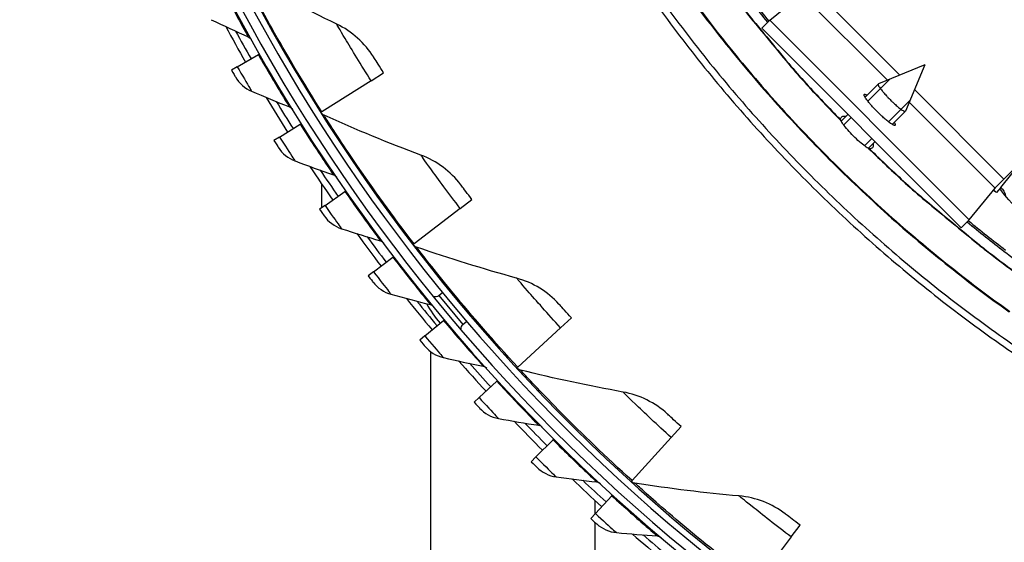
# Model space of a CAD drawing. Units: inches. Extents: x -13.3 to 67.7, y 1.3 to 50.9.
# Drawn here: x -5.5 to -1.6, y 7.4 to 9.4 of the extents above; entities that cross this region are included whole.
import ezdxf

# ---------------------------------------------------------------- set-up
doc = ezdxf.new("R2010")
doc.units = ezdxf.units.IN
doc.header["$LTSCALE"] = 4
doc.header["$MEASUREMENT"] = 0
doc.layers.add('Visible (ANSI)', color=7, linetype='Continuous')
doc.layers.add('Visible Narrow (ANSI)', color=7, linetype='Continuous')

msp = doc.modelspace()

# ---------------------------------------------------------------- linework, layer by layer
at = {"layer": 'Visible (ANSI)', "color": 84}
for p, q in [((-0.7485, 9.7094), (-1.6312, 8.828)), ((-2.3819, 9.5797), (-2.0349, 9.2322)), ((-2.0831, 9.2123), (-2.4164, 9.5461)), ((-2.5403, 9.4455), (-1.7656, 8.6697)), ((-2.5713, 9.4145), (-1.7966, 8.6388)), ((-1.9382, 9.2721), (-2.1184, 9.1977)), ((-1.9382, 9.2721), (-2.0128, 9.0919)), ((-2.0757, 9.2153), (-2.1596, 9.1314)), ((-2.1701, 9.1463), (-2.1189, 9.1974)), ((-1.9782, 9.1755), (-1.6312, 8.828)), ((-2.0792, 9.0508), (-1.9952, 9.1347)), ((-1.6649, 8.7935), (-1.9982, 9.1273)), ((-2.2633, 9.0532), (-2.2369, 9.0796)), ((-2.2242, 9.0669), (-2.2531, 9.0381)), ((-2.0643, 9.0403), (-2.0131, 9.0915)), ((-2.1725, 8.9575), (-2.1437, 8.9863)), ((-2.1575, 8.9473), (-2.1311, 8.9737))]:
    msp.add_line(p, q, dxfattribs=at)
at = {"layer": 'Visible (ANSI)'}
for p, q in [((-2.5403, 9.4455), (-2.4164, 9.5461)), ((-2.5403, 9.4455), (-2.5713, 9.4145)), ((-4.6072, 9.2648), (-4.5255, 9.3115)), ((-4.5255, 9.3115), (-4.5212, 9.314)), ((-4.6072, 9.2648), (-4.6299, 9.2518)), ((-4.088, 9.2103), (-4.0396, 9.2409)), ((-4.088, 9.2103), (-4.2791, 9.0893)), ((-4.2791, 9.0893), (-4.2825, 9.0871)), ((-4.4428, 8.9914), (-4.3632, 9.0417)), ((-4.3632, 9.0417), (-4.359, 9.0444)), ((-4.4428, 8.9914), (-4.4648, 8.9775)), ((-1.643, 8.7957), (-1.5569, 8.9022)), ((-4.2787, 8.717), (-4.2787, 8.8081)), ((-1.7656, 8.6697), (-1.6649, 8.7935)), ((-1.643, 8.7957), (-1.6595, 8.7754)), ((-4.2663, 8.7256), (-4.1891, 8.7794)), ((-4.1891, 8.7794), (-4.185, 8.7823)), ((-1.6592, 8.7757), (-1.6595, 8.7754)), ((-4.2663, 8.7256), (-4.2878, 8.7107)), ((-3.7416, 8.7141), (-3.6962, 8.7489)), ((-3.7416, 8.7141), (-3.9211, 8.5764)), ((-1.7656, 8.6697), (-1.7966, 8.6388)), ((-3.9211, 8.5764), (-3.9243, 8.5739)), ((-4.0782, 8.468), (-4.0034, 8.5252)), ((-4.0034, 8.5252), (-3.9995, 8.5282)), ((-4.0782, 8.468), (-4.099, 8.4521)), ((-3.8243, 8.3762), (-3.8093, 8.3884)), ((-3.8788, 8.219), (-3.8067, 8.2794)), ((-3.8067, 8.2794), (-3.8029, 8.2826)), ((-3.7319, 8.2631), (-3.7157, 8.2764)), ((-3.3522, 8.2509), (-3.3101, 8.2897)), ((-3.3522, 8.2509), (-3.5186, 8.0977)), ((-3.8788, 8.219), (-3.8988, 8.2022)), ((-3.8559, 6.2901), (-3.8559, 8.1572)), ((-3.5186, 8.0977), (-3.5216, 8.0949)), ((-3.6685, 7.9791), (-3.5992, 8.0427)), ((-3.5992, 8.0427), (-3.5955, 8.046)), ((-3.6685, 7.9791), (-3.6878, 7.9614)), ((-2.9228, 7.8245), (-2.8843, 7.8669)), ((-3.4478, 7.7488), (-3.3813, 7.8154)), ((-3.3813, 7.8154), (-3.3778, 7.8189)), ((-2.9228, 7.8245), (-3.0748, 7.657)), ((-3.4478, 7.7488), (-3.4662, 7.7303)), ((-3.0748, 7.657), (-3.0776, 7.654)), ((-3.2172, 7.5283), (-3.2172, 7.5784)), ((-3.217, 7.5286), (-3.1535, 7.5981)), ((-3.1535, 7.5981), (-3.1502, 7.6018)), ((-3.217, 7.5286), (-3.2346, 7.5093)), ((-3.2172, 6.9287), (-3.2172, 7.4935)), ((-2.4569, 7.4383), (-2.4224, 7.4839)), ((-2.4569, 7.4383), (-2.5933, 7.2578))]:
    msp.add_line(p, q, dxfattribs=at)
at = {"layer": 'Visible (ANSI)', "flags": 128}
for points in [[(-2.6625, 9.5921, 0.006828), (-2.5438, 9.4419)], [(-2.9619, 9.5266, 0.006949), (-2.8687, 9.4008, 0.006949), (-2.772, 9.2777, 0.006949), (-2.6719, 9.1573, 0.006949), (-2.5685, 9.0397, 0.006949), (-2.4618, 8.925, 0.006949), (-2.3521, 8.8133, 0.006949), (-2.2392, 8.7048, 0.006949), (-2.1234, 8.5994, 0.006949), (-2.0047, 8.4972, 0.006949), (-1.8832, 8.3984, 0.006949), (-1.759, 8.303, 0.006949), (-1.6322, 8.2112, 0.006949), (-1.503, 8.1228, 0.006949)], [(-2.9836, 9.511, 0.006949), (-2.8899, 9.3846, 0.006949), (-2.7927, 9.2609, 0.006949), (-2.6922, 9.1399, 0.006949), (-2.5883, 9.0218, 0.006949), (-2.4811, 8.9066, 0.006949), (-2.3708, 8.7944, 0.006949), (-2.2575, 8.6853, 0.006949), (-2.1411, 8.5794, 0.006949), (-2.0218, 8.4768, 0.006949), (-1.8998, 8.3775, 0.006949), (-1.775, 8.2817, 0.006949), (-1.6476, 8.1893, 0.006949), (-1.5177, 8.1006, 0.006949)], [(-1.6649, 8.7935, -0.002158), (-1.6629, 8.7956, -0.006325), (-1.6623, 8.7964, -0.000116), (-1.6573, 8.8015, -0.001779), (-1.657, 8.8019, -0.000539), (-1.6524, 8.8066, -0.00089), (-1.6495, 8.8095, -0.000505), (-1.6494, 8.8096, -0.000006), (-1.6407, 8.8185, -0.001103), (-1.6374, 8.8217, -0.000571), (-1.6312, 8.828)], [(-1.7688, 8.6665, 0.006552), (-1.6247, 8.5523, 0.012451)]]:
    msp.add_lwpolyline(points, format="xyb", dxfattribs=at)
at = {"layer": 'Visible (ANSI)', "color": 84, "flags": 128}
for points in [[(-2.1184, 9.1977, 0.049816), (-2.1192, 9.1956, 0.124588), (-2.1192, 9.1946, 0.046667), (-2.1181, 9.1916, 0.034786), (-2.1161, 9.1879, 0.006906), (-2.1117, 9.1813, 0.013882), (-2.1093, 9.178, 0.005525), (-2.1036, 9.1707, 0.007818), (-2.0994, 9.1657, 0.004677), (-2.0928, 9.1581, 0.005516), (-2.087, 9.1518, 0.004362), (-2.08, 9.1443, 0.004585), (-2.0731, 9.1373, 0.004585), (-2.0662, 9.1305, 0.004362), (-2.0587, 9.1234, 0.005516), (-2.0524, 9.1176, 0.004677), (-2.0448, 9.111, 0.007818), (-2.0398, 9.1068, 0.005525), (-2.0325, 9.101, 0.013882), (-2.0292, 9.0987, 0.006906), (-2.0226, 9.0943, 0.034786), (-2.0189, 9.0922, 0.046667), (-2.0159, 9.0912, 0.124589), (-2.0149, 9.0912, 0.049817), (-2.0128, 9.0919)], [(-2.0566, 9.048, -0.068865), (-2.0545, 9.0448, -0.069337), (-2.0534, 9.0413, -0.034425), (-2.0531, 9.0381, -0.157245), (-2.0532, 9.0375, -0.188991), (-2.0543, 9.0368, -0.114537), (-2.0562, 9.0367, -0.041587), (-2.0591, 9.0376, -0.036046), (-2.0622, 9.0392, -0.008138), (-2.0678, 9.0426, -0.014953), (-2.0708, 9.0446, -0.005903), (-2.0773, 9.0493, -0.008356), (-2.0817, 9.0528, -0.00468), (-2.0886, 9.0585, -0.00569), (-2.0942, 9.0633, -0.004025), (-2.1014, 9.0697, -0.004461), (-2.1077, 9.0756, -0.003789), (-2.1148, 9.0823, -0.003914), (-2.1215, 9.089, -0.003914), (-2.1282, 9.0957, -0.003789), (-2.1349, 9.1028, -0.004461), (-2.1408, 9.1092, -0.004025), (-2.1472, 9.1163, -0.00569), (-2.152, 9.1219, -0.00468), (-2.1577, 9.1289, -0.008356), (-2.1611, 9.1333, -0.005903), (-2.1658, 9.1397, -0.014953), (-2.1678, 9.1427, -0.008138), (-2.1713, 9.1484, -0.036046), (-2.1728, 9.1515, -0.041586), (-2.1737, 9.1543, -0.114536), (-2.1737, 9.1563, -0.18899), (-2.173, 9.1573, -0.157246), (-2.1723, 9.1575, -0.034425), (-2.1691, 9.1572, -0.069337), (-2.1656, 9.156, -0.068866), (-2.1624, 9.1539)]]:
    msp.add_lwpolyline(points, format="xyb", dxfattribs=at)
at = {"layer": 'Visible (ANSI)'}
for centre, radius, start, end in [((1.6104, 12.8186), 7.0625, 330.11041, 330.01041), ((1.6104, 12.8186), 7.0375, 330.11041, 330.01041), ((1.6104, 12.8186), 7, 335.46628, 335.36628), ((1.6104, 12.8186), 6.975, 335.46628, 335.36628), ((1.6104, 12.8186), 7.125, 208.48175, 209.75121), ((1.6104, 12.8186), 7.1, 208.75448, 209.75121), ((1.6104, 12.8186), 7.125, 211.03419, 212.30365), ((1.6104, 12.8186), 7.1, 211.30692, 212.30365), ((1.6104, 12.8186), 7.125, 213.58663, 214.85609), ((1.6104, 12.8186), 7.1, 213.85936, 214.85609), ((1.6104, 12.8186), 7.125, 216.13907, 217.40853), ((1.6104, 12.8186), 7.1, 216.4118, 217.40853), ((-3.8369, 8.3917), 0.02, 243.6083, 309.2321), ((1.6104, 12.8186), 7.125, 218.69151, 219.96097), ((1.6104, 12.8186), 7.1, 218.96424, 219.96097), ((-3.4799, 8.5632), 0.45, 209.0916, 220.9288), ((-3.7193, 8.2477), 0.02, 129.2321, 184.5105), ((1.6104, 12.8186), 7.125, 221.24395, 222.51341), ((1.6104, 12.8186), 7.1, 221.51668, 222.51341), ((1.6104, 12.8186), 7.125, 223.79639, 225.06585), ((1.6104, 12.8186), 7.1, 224.06912, 225.06585), ((1.6104, 12.8186), 7.125, 226.34883, 227.61829), ((1.6104, 12.8186), 7.1, 226.62156, 227.61829), ((1.6104, 12.8186), 7.125, 228.90127, 230.17073), ((1.6104, 12.8186), 7.1, 229.174, 230.17073)]:
    msp.add_arc(centre, radius, start, end, dxfattribs=at)
for points in [[(-4.2214, 9.4303), (-4.3424, 9.4883), (-4.4628, 9.551), (-4.5824, 9.6183)], [(-4.7081, 9.4474), (-4.6602, 9.4244), (-4.6123, 9.4021), (-4.5644, 9.3804)], [(-4.0777, 9.3018), (-4.1117, 9.3568), (-4.162, 9.4017), (-4.2214, 9.4303)], [(-4.5644, 9.3804), (-4.5595, 9.3782), (-4.5554, 9.3744), (-4.5527, 9.3698)], [(-4.6146, 9.2253), (-4.6003, 9.2005), (-4.5778, 9.1805), (-4.5517, 9.1693)], [(-4.5517, 9.1693), (-4.5029, 9.1485), (-4.454, 9.1283), (-4.4051, 9.1089)], [(-4.4051, 9.1089), (-4.4002, 9.1069), (-4.3959, 9.1033), (-4.393, 9.0987)], [(-4.2706, 9.0761), (-4.2751, 9.078), (-4.2789, 9.0813), (-4.2814, 9.0854)], [(-3.8943, 8.9212), (-4.0199, 8.9682), (-4.1455, 9.0198), (-4.2706, 9.0761)], [(-2.2645, 9.0555), (-2.2649, 9.0563), (-2.2652, 9.0572), (-2.2652, 9.0582)], [(-4.4484, 8.9516), (-4.433, 8.9275), (-4.4096, 8.9085), (-4.383, 8.8985)], [(-2.1525, 8.9454), (-2.1534, 8.9454), (-2.1543, 8.9456), (-2.1551, 8.946)], [(-3.7396, 8.8061), (-3.7784, 8.8579), (-3.8325, 8.8981), (-3.8943, 8.9212)], [(-4.383, 8.8985), (-4.3333, 8.8799), (-4.2836, 8.8619), (-4.2339, 8.8446)], [(-4.2339, 8.8446), (-4.2289, 8.8429), (-4.2244, 8.8395), (-4.2214, 8.8351)], [(-1.6713, 8.7857), (-1.6673, 8.7823), (-1.6632, 8.779), (-1.6592, 8.7757)], [(-4.2702, 8.6857), (-4.2537, 8.6622), (-4.2295, 8.6443), (-4.2025, 8.6355)], [(-4.2025, 8.6355), (-4.152, 8.6191), (-4.1016, 8.6034), (-4.0512, 8.5883)], [(-4.0512, 8.5883), (-4.0461, 8.5868), (-4.0414, 8.5836), (-4.0382, 8.5793)], [(-3.9115, 8.564), (-3.9161, 8.5656), (-3.9202, 8.5685), (-3.9231, 8.5724)], [(-3.5228, 8.4435), (-3.6521, 8.479), (-3.7818, 8.5192), (-3.9115, 8.564)], [(-4.0803, 8.4279), (-4.0628, 8.4052), (-4.0378, 8.3883), (-4.0105, 8.3808)], [(-3.3584, 8.3427), (-3.4017, 8.3908), (-3.4592, 8.426), (-3.5228, 8.4435)], [(-4.0105, 8.3808), (-3.9593, 8.3666), (-3.9082, 8.3532), (-3.8572, 8.3404)], [(-3.8572, 8.3404), (-3.852, 8.3391), (-3.8472, 8.3361), (-3.8438, 8.332)], [(-3.8791, 8.1788), (-3.8606, 8.1569), (-3.8349, 8.1412), (-3.8072, 8.1349)], [(-3.8072, 8.1349), (-3.7555, 8.123), (-3.7039, 8.1118), (-3.6523, 8.1013)], [(-3.6523, 8.1013), (-3.6471, 8.1003), (-3.6422, 8.0975), (-3.6386, 8.0935)], [(-3.508, 8.0862), (-3.5127, 8.0874), (-3.517, 8.0899), (-3.5203, 8.0935)], [(-3.11, 8.001), (-3.242, 8.0248), (-3.3748, 8.0532), (-3.508, 8.0862)], [(-2.9372, 7.9154), (-2.9847, 7.9594), (-3.0451, 7.9893), (-3.11, 8.001)], [(-3.6671, 7.9389), (-3.6476, 7.9179), (-3.6212, 7.9033), (-3.5933, 7.8982)], [(-3.5933, 7.8982), (-3.5411, 7.8887), (-3.489, 7.8798), (-3.437, 7.8716)], [(-3.437, 7.8716), (-3.4317, 7.8708), (-3.4267, 7.8682), (-3.423, 7.8644)], [(-3.4445, 7.7087), (-3.4241, 7.6886), (-3.3971, 7.6752), (-3.369, 7.6714)], [(-3.369, 7.6714), (-3.3164, 7.6642), (-3.264, 7.6576), (-3.2117, 7.6518)], [(-3.2117, 7.6518), (-3.2064, 7.6512), (-3.2013, 7.6488), (-3.1974, 7.6452)], [(-3.0632, 7.6465), (-3.068, 7.6472), (-3.0725, 7.6494), (-3.0761, 7.6526)], [(-2.6592, 7.5973), (-2.7928, 7.6092), (-2.9276, 7.6255), (-3.0632, 7.6465)], [(-2.4795, 7.5275), (-2.5306, 7.5671), (-2.5935, 7.5915), (-2.6592, 7.5973)], [(-3.2119, 7.4887), (-3.1907, 7.4695), (-3.1631, 7.4573), (-3.1348, 7.4547)], [(-3.1348, 7.4547), (-3.082, 7.4499), (-3.0293, 7.4457), (-2.9768, 7.4422)], [(-2.9768, 7.4422), (-2.9715, 7.4418), (-2.9663, 7.4397), (-2.9622, 7.4362)]]:
    msp.add_open_spline(points, degree=3, dxfattribs=at)
for points, knots in [([(-4.0396, 9.2409), (-4.0544, 9.2643), (-4.0686, 9.2871), (-4.0745, 9.2966), (-4.0766, 9.3), (-4.0777, 9.3018), (-4.0777, 9.3018)], [1.570796, 1.570796, 1.570796, 1.570796, 2.726637, 2.726637, 2.726637, 3.141593, 3.141593, 3.141593, 3.141593]), ([(-4.6299, 9.2518), (-4.6226, 9.2391), (-4.6157, 9.2272), (-4.6148, 9.2255), (-4.6147, 9.2254), (-4.6146, 9.2253), (-4.6146, 9.2253)], [1.570796, 1.570796, 1.570796, 1.570796, 3.012916, 3.012916, 3.012916, 3.141593, 3.141593, 3.141593, 3.141593]), ([(-2.2652, 9.0582), (-2.2651, 9.0631), (-2.2637, 9.0668), (-2.2586, 9.0718), (-2.2542, 9.0731), (-2.2473, 9.0724), (-2.2459, 9.0722), (-2.2445, 9.0719)], [-0.6716736, -0.6716736, -0.6716736, -0.6716736, -0.6031107, -0.6031107, -0.5268135, -0.5268135, -0.5096587, -0.5096587, -0.5096587, -0.5096587]), ([(-2.1551, 8.946), (-2.1591, 8.9481), (-2.1644, 8.9515), (-2.1762, 8.9602), (-2.1836, 8.9662), (-2.1994, 8.9801), (-2.2076, 8.9879), (-2.2227, 9.003), (-2.2305, 9.0113), (-2.2444, 9.027), (-2.2504, 9.0345), (-2.2591, 9.0463), (-2.2625, 9.0515), (-2.2645, 9.0555)], [0.678107, 0.678107, 0.678107, 0.678107, 0.747501, 0.747501, 0.8222512, 0.8222512, 0.8970014, 0.8970014, 0.9717513, 0.9717513, 1.0465012, 1.0465012, 1.1158952, 1.1158952, 1.1158952, 1.1158952]), ([(-4.4648, 8.9775), (-4.457, 8.965), (-4.4496, 8.9534), (-4.4486, 8.9519), (-4.4485, 8.9517), (-4.4484, 8.9516), (-4.4484, 8.9516)], [1.570796, 1.570796, 1.570796, 1.570796, 3.012916, 3.012916, 3.012916, 3.141593, 3.141593, 3.141593, 3.141593]), ([(-2.1387, 8.966), (-2.1384, 8.9646), (-2.1382, 8.9633), (-2.1376, 8.9563), (-2.1389, 8.952), (-2.1415, 8.9493), (-2.1438, 8.9468), (-2.1476, 8.9454), (-2.1525, 8.9454)], [-0.093406, -0.093406, -0.093406, -0.093406, -0.0762937, -0.0762937, 0, 0, 0, 0.0685945, 0.0685945, 0.0685945, 0.0685945]), ([(-3.6962, 8.7489), (-3.713, 8.7709), (-3.7292, 8.7923), (-3.7359, 8.8012), (-3.7383, 8.8044), (-3.7396, 8.8061), (-3.7396, 8.8061)], [1.570796, 1.570796, 1.570796, 1.570796, 2.726637, 2.726637, 2.726637, 3.141593, 3.141593, 3.141593, 3.141593]), ([(-4.2878, 8.7107), (-4.2793, 8.6987), (-4.2714, 8.6874), (-4.2704, 8.6859), (-4.2703, 8.6857), (-4.2702, 8.6857), (-4.2702, 8.6857)], [1.570796, 1.570796, 1.570796, 1.570796, 3.012916, 3.012916, 3.012916, 3.141593, 3.141593, 3.141593, 3.141593]), ([(-4.099, 8.4521), (-4.09, 8.4404), (-4.0816, 8.4296), (-4.0805, 8.4281), (-4.0804, 8.4279), (-4.0803, 8.4279), (-4.0803, 8.4279)], [1.570796, 1.570796, 1.570796, 1.570796, 3.012916, 3.012916, 3.012916, 3.141593, 3.141593, 3.141593, 3.141593]), ([(-3.3101, 8.2897), (-3.3288, 8.31), (-3.3469, 8.3299), (-3.3543, 8.3382), (-3.357, 8.3412), (-3.3584, 8.3427), (-3.3584, 8.3427)], [1.570796, 1.570796, 1.570796, 1.570796, 2.726637, 2.726637, 2.726637, 3.141593, 3.141593, 3.141593, 3.141593]), ([(-3.8988, 8.2022), (-3.8894, 8.1909), (-3.8805, 8.1804), (-3.8793, 8.179), (-3.8792, 8.1789), (-3.8791, 8.1788), (-3.8791, 8.1788)], [1.570796, 1.570796, 1.570796, 1.570796, 3.012916, 3.012916, 3.012916, 3.141593, 3.141593, 3.141593, 3.141593]), ([(-3.6878, 7.9614), (-3.6778, 7.9506), (-3.6685, 7.9405), (-3.6672, 7.9391), (-3.6671, 7.939), (-3.6671, 7.9389), (-3.6671, 7.9389)], [1.570796, 1.570796, 1.570796, 1.570796, 3.012916, 3.012916, 3.012916, 3.141593, 3.141593, 3.141593, 3.141593]), ([(-2.8843, 7.8669), (-2.9048, 7.8854), (-2.9246, 7.9037), (-2.9328, 7.9113), (-2.9357, 7.914), (-2.9372, 7.9154), (-2.9372, 7.9154)], [1.570796, 1.570796, 1.570796, 1.570796, 2.726637, 2.726637, 2.726637, 3.141593, 3.141593, 3.141593, 3.141593]), ([(-3.4662, 7.7303), (-3.4558, 7.7199), (-3.446, 7.7103), (-3.4447, 7.7089), (-3.4446, 7.7088), (-3.4445, 7.7087), (-3.4445, 7.7087)], [1.570796, 1.570796, 1.570796, 1.570796, 3.012916, 3.012916, 3.012916, 3.141593, 3.141593, 3.141593, 3.141593]), ([(-3.2346, 7.5093), (-3.2237, 7.4994), (-3.2135, 7.4901), (-3.2121, 7.4889), (-3.212, 7.4888), (-3.2119, 7.4887), (-3.2119, 7.4887)], [1.570796, 1.570796, 1.570796, 1.570796, 3.012916, 3.012916, 3.012916, 3.141593, 3.141593, 3.141593, 3.141593]), ([(-2.4224, 7.4839), (-2.4445, 7.5006), (-2.4658, 7.517), (-2.4746, 7.5238), (-2.4778, 7.5262), (-2.4795, 7.5275), (-2.4795, 7.5275)], [1.570796, 1.570796, 1.570796, 1.570796, 2.726637, 2.726637, 2.726637, 3.141593, 3.141593, 3.141593, 3.141593])]:
    msp.add_open_spline(points, degree=3, knots=knots, dxfattribs=at)
at = {"layer": 'Visible Narrow (ANSI)'}
msp.add_line((-3.8243, 8.3762), (-3.7319, 8.2631), dxfattribs=at)
at = {"layer": 'Visible Narrow (ANSI)', "flags": 128}
for points in [[(-2.6676, 9.5875, 0.00683), (-2.5487, 9.4371)], [(-2.8294, 9.5069, 0.007031), (-2.7345, 9.3833, 0.007031), (-2.6362, 9.2625, 0.007031), (-2.5345, 9.1445, 0.007031), (-2.4295, 9.0294, 0.007031), (-2.3214, 8.9173, 0.007031), (-2.2101, 8.8083, 0.007031), (-2.0958, 8.7024, 0.007031), (-1.9786, 8.5998, 0.007031), (-1.8585, 8.5006, 0.007031), (-1.7357, 8.4047, 0.007031), (-1.6103, 8.3124, 0.007031)], [(-2.8264, 9.5073, 0.007029), (-2.7315, 9.3839, 0.007029), (-2.6333, 9.2632, 0.007029), (-2.5316, 9.1453, 0.007029), (-2.4267, 9.0303, 0.007029), (-2.3186, 8.9183, 0.007029), (-2.2074, 8.8094, 0.007029), (-2.0932, 8.7036, 0.007029), (-1.976, 8.6011, 0.007029), (-1.8561, 8.502, 0.007029), (-1.7333, 8.4062, 0.007029), (-1.608, 8.314, 0.007029)], [(-2.6373, 9.4848, 0.000717), (-2.4662, 9.2771, 0.013045), (-2.3987, 9.1997, 0.006881), (-2.2652, 9.0582)], [(-2.6372, 9.4824, 0.000718), (-2.4658, 9.2746, 0.013052), (-2.3983, 9.1971, 0.006885), (-2.2645, 9.0555)], [(-2.1551, 8.946, 0.006871), (-2.0139, 8.8125, 0.013028), (-1.9367, 8.745, 0.000715), (-1.7293, 8.5738, 0.006871), (-1.7075, 8.5563, 0.006871), (-1.5891, 8.4667, 0.006871)], [(-2.1525, 8.9454, 0.006868), (-2.0113, 8.812, 0.013021), (-1.9341, 8.7447, 0.000715), (-1.7269, 8.5736, 0.006868), (-1.705, 8.5562, 0.006868), (-1.5867, 8.4667, 0.006868)], [(-1.7737, 8.6616, 0.006553), (-1.6294, 8.5473, 0.012454), (-1.5513, 8.49, 0.000652)]]:
    msp.add_lwpolyline(points, format="xyb", dxfattribs=at)
at = {"layer": 'Visible Narrow (ANSI)'}
for points, knots in [([(-4.2791, 9.0893), (-4.3516, 9.2038), (-4.4201, 9.3204), (-4.4722, 9.4133), (-4.5245, 9.5069), (-4.5603, 9.5757), (-4.5748, 9.6036), (-4.5799, 9.6133), (-4.5824, 9.6183), (-4.5824, 9.6183)], [1.570796, 1.570796, 1.570796, 1.570796, 2.237588, 2.237588, 2.237588, 2.908661, 2.908661, 2.908661, 3.141593, 3.141593, 3.141593, 3.141593]), ([(-4.6756, 9.5882), (-4.6446, 9.5279), (-4.6128, 9.4686), (-4.5917, 9.4299), (-4.5744, 9.3983), (-4.5644, 9.3804), (-4.5644, 9.3804)], [1.570796, 1.570796, 1.570796, 1.570796, 2.434377, 2.434377, 2.434377, 3.141593, 3.141593, 3.141593, 3.141593]), ([(-4.088, 9.2103), (-4.1265, 9.2712), (-4.1637, 9.3324), (-4.1882, 9.3737), (-4.2096, 9.4096), (-4.2214, 9.4303), (-4.2214, 9.4303)], [1.570796, 1.570796, 1.570796, 1.570796, 2.411518, 2.411518, 2.411518, 3.141593, 3.141593, 3.141593, 3.141593]), ([(-4.5255, 9.3115), (-4.4918, 9.2526), (-4.4574, 9.1948), (-4.4346, 9.1571), (-4.4159, 9.1262), (-4.4051, 9.1089), (-4.4051, 9.1089)], [1.570796, 1.570796, 1.570796, 1.570796, 2.434377, 2.434377, 2.434377, 3.141593, 3.141593, 3.141593, 3.141593]), ([(-4.6072, 9.2648), (-4.5881, 9.2314), (-4.569, 9.1988), (-4.5592, 9.1821), (-4.5543, 9.1738), (-4.5517, 9.1693), (-4.5517, 9.1693)], [1.570796, 1.570796, 1.570796, 1.570796, 2.616457, 2.616457, 2.616457, 3.141593, 3.141593, 3.141593, 3.141593]), ([(-3.9211, 8.5764), (-4.0036, 8.684), (-4.0823, 8.7939), (-4.1425, 8.8818), (-4.203, 8.9703), (-4.2448, 9.0356), (-4.2618, 9.0622), (-4.2677, 9.0714), (-4.2706, 9.0761), (-4.2706, 9.0761)], [1.570796, 1.570796, 1.570796, 1.570796, 2.237588, 2.237588, 2.237588, 2.908661, 2.908661, 2.908661, 3.141593, 3.141593, 3.141593, 3.141593]), ([(-4.3632, 9.0417), (-4.3269, 8.9844), (-4.29, 8.9282), (-4.2655, 8.8915), (-4.2455, 8.8615), (-4.2339, 8.8446), (-4.2339, 8.8446)], [1.570796, 1.570796, 1.570796, 1.570796, 2.434377, 2.434377, 2.434377, 3.141593, 3.141593, 3.141593, 3.141593]), ([(-4.4428, 8.9914), (-4.4222, 8.9589), (-4.4017, 8.9271), (-4.3912, 8.911), (-4.3859, 8.9029), (-4.383, 8.8985), (-4.383, 8.8985)], [1.570796, 1.570796, 1.570796, 1.570796, 2.616457, 2.616457, 2.616457, 3.141593, 3.141593, 3.141593, 3.141593]), ([(-3.7416, 8.7141), (-3.7855, 8.7713), (-3.8279, 8.8289), (-3.8561, 8.8679), (-3.8806, 8.9017), (-3.8943, 8.9212), (-3.8943, 8.9212)], [1.570796, 1.570796, 1.570796, 1.570796, 2.411518, 2.411518, 2.411518, 3.141593, 3.141593, 3.141593, 3.141593]), ([(-1.5051, 8.6553), (-1.5528, 8.691), (-1.5969, 8.7303), (-1.6214, 8.7579), (-1.6389, 8.7777), (-1.6466, 8.7913), (-1.643, 8.7957)], [-3.141593, -3.141593, -3.141593, -3.141593, -2.227301, -2.227301, -2.227301, -1.570796, -1.570796, -1.570796, -1.570796]), ([(-4.1891, 8.7794), (-4.1503, 8.7238), (-4.1109, 8.6693), (-4.0848, 8.6337), (-4.0635, 8.6046), (-4.0512, 8.5883), (-4.0512, 8.5883)], [1.570796, 1.570796, 1.570796, 1.570796, 2.434377, 2.434377, 2.434377, 3.141593, 3.141593, 3.141593, 3.141593]), ([(-4.2663, 8.7256), (-4.2443, 8.694), (-4.2224, 8.6633), (-4.2112, 8.6476), (-4.2055, 8.6397), (-4.2025, 8.6355), (-4.2025, 8.6355)], [1.570796, 1.570796, 1.570796, 1.570796, 2.616457, 2.616457, 2.616457, 3.141593, 3.141593, 3.141593, 3.141593]), ([(-3.5186, 8.0977), (-3.6104, 8.1975), (-3.6986, 8.2999), (-3.7664, 8.3821), (-3.8347, 8.4648), (-3.8822, 8.5261), (-3.9015, 8.551), (-3.9082, 8.5596), (-3.9115, 8.564), (-3.9115, 8.564)], [1.570796, 1.570796, 1.570796, 1.570796, 2.237588, 2.237588, 2.237588, 2.908661, 2.908661, 2.908661, 3.141593, 3.141593, 3.141593, 3.141593]), ([(-4.0034, 8.5252), (-3.9622, 8.4713), (-3.9205, 8.4186), (-3.8928, 8.3843), (-3.8702, 8.3561), (-3.8572, 8.3404), (-3.8572, 8.3404)], [1.570796, 1.570796, 1.570796, 1.570796, 2.434377, 2.434377, 2.434377, 3.141593, 3.141593, 3.141593, 3.141593]), ([(-4.0782, 8.468), (-4.0548, 8.4374), (-4.0316, 8.4076), (-4.0197, 8.3925), (-4.0137, 8.3848), (-4.0105, 8.3808), (-4.0105, 8.3808)], [1.570796, 1.570796, 1.570796, 1.570796, 2.616457, 2.616457, 2.616457, 3.141593, 3.141593, 3.141593, 3.141593]), ([(-3.3522, 8.2509), (-3.401, 8.304), (-3.4485, 8.3575), (-3.48, 8.3938), (-3.5074, 8.4253), (-3.5228, 8.4435), (-3.5228, 8.4435)], [1.570796, 1.570796, 1.570796, 1.570796, 2.411518, 2.411518, 2.411518, 3.141593, 3.141593, 3.141593, 3.141593]), ([(-3.8067, 8.2794), (-3.7631, 8.2274), (-3.719, 8.1766), (-3.6899, 8.1436), (-3.666, 8.1165), (-3.6523, 8.1013), (-3.6523, 8.1013)], [1.570796, 1.570796, 1.570796, 1.570796, 2.434377, 2.434377, 2.434377, 3.141593, 3.141593, 3.141593, 3.141593]), ([(-3.8788, 8.219), (-3.8541, 8.1895), (-3.8296, 8.1608), (-3.817, 8.1461), (-3.8106, 8.1388), (-3.8072, 8.1349), (-3.8072, 8.1349)], [1.570796, 1.570796, 1.570796, 1.570796, 2.616457, 2.616457, 2.616457, 3.141593, 3.141593, 3.141593, 3.141593]), ([(-3.0748, 7.657), (-3.1752, 7.7481), (-3.2723, 7.8422), (-3.3472, 7.918), (-3.4225, 7.9942), (-3.4753, 8.051), (-3.4968, 8.0741), (-3.5042, 8.0821), (-3.508, 8.0862), (-3.508, 8.0862)], [1.570796, 1.570796, 1.570796, 1.570796, 2.237588, 2.237588, 2.237588, 2.908661, 2.908661, 2.908661, 3.141593, 3.141593, 3.141593, 3.141593]), ([(-3.5992, 8.0427), (-3.5533, 7.9927), (-3.507, 7.9439), (-3.4764, 7.9122), (-3.4514, 7.8862), (-3.437, 7.8716), (-3.437, 7.8716)], [1.570796, 1.570796, 1.570796, 1.570796, 2.434377, 2.434377, 2.434377, 3.141593, 3.141593, 3.141593, 3.141593]), ([(-2.9228, 7.8245), (-2.9762, 7.873), (-3.0282, 7.922), (-3.0629, 7.9554), (-3.093, 7.9843), (-3.11, 8.001), (-3.11, 8.001)], [1.570796, 1.570796, 1.570796, 1.570796, 2.411518, 2.411518, 2.411518, 3.141593, 3.141593, 3.141593, 3.141593]), ([(-3.6685, 7.9791), (-3.6425, 7.9507), (-3.6167, 7.9231), (-3.6035, 7.9091), (-3.5968, 7.902), (-3.5933, 7.8982), (-3.5933, 7.8982)], [1.570796, 1.570796, 1.570796, 1.570796, 2.616457, 2.616457, 2.616457, 3.141593, 3.141593, 3.141593, 3.141593]), ([(-3.3813, 7.8154), (-3.3333, 7.7675), (-3.2849, 7.7208), (-3.2529, 7.6905), (-3.2267, 7.6657), (-3.2117, 7.6518), (-3.2117, 7.6518)], [1.570796, 1.570796, 1.570796, 1.570796, 2.434377, 2.434377, 2.434377, 3.141593, 3.141593, 3.141593, 3.141593]), ([(-3.4478, 7.7488), (-3.4205, 7.7216), (-3.3935, 7.6952), (-3.3797, 7.6817), (-3.3727, 7.675), (-3.369, 7.6714), (-3.369, 7.6714)], [1.570796, 1.570796, 1.570796, 1.570796, 2.616457, 2.616457, 2.616457, 3.141593, 3.141593, 3.141593, 3.141593]), ([(-2.5933, 7.2578), (-2.7015, 7.3396), (-2.8066, 7.4246), (-2.888, 7.4934), (-2.9699, 7.5626), (-3.0275, 7.6144), (-3.051, 7.6355), (-3.0591, 7.6428), (-3.0632, 7.6465), (-3.0632, 7.6465)], [1.570796, 1.570796, 1.570796, 1.570796, 2.237588, 2.237588, 2.237588, 2.908661, 2.908661, 2.908661, 3.141593, 3.141593, 3.141593, 3.141593]), ([(-3.1535, 7.5981), (-3.1034, 7.5524), (-3.053, 7.5079), (-3.0197, 7.479), (-2.9924, 7.4554), (-2.9768, 7.4422), (-2.9768, 7.4422)], [1.570796, 1.570796, 1.570796, 1.570796, 2.434377, 2.434377, 2.434377, 3.141593, 3.141593, 3.141593, 3.141593]), ([(-2.4569, 7.4383), (-2.5145, 7.4818), (-2.5707, 7.526), (-2.6082, 7.5561), (-2.6408, 7.5822), (-2.6592, 7.5973), (-2.6592, 7.5973)], [1.570796, 1.570796, 1.570796, 1.570796, 2.411518, 2.411518, 2.411518, 3.141593, 3.141593, 3.141593, 3.141593]), ([(-3.217, 7.5286), (-3.1886, 7.5026), (-3.1604, 7.4774), (-3.146, 7.4646), (-3.1387, 7.4582), (-3.1348, 7.4547), (-3.1348, 7.4547)], [1.570796, 1.570796, 1.570796, 1.570796, 2.616457, 2.616457, 2.616457, 3.141593, 3.141593, 3.141593, 3.141593])]:
    msp.add_open_spline(points, degree=3, knots=knots, dxfattribs=at)
for points in [[(-1.643, 8.7957), (-1.6332, 8.7878), (-1.6265, 8.7763), (-1.6243, 8.7639)], [(-1.6595, 8.7754), (-1.6635, 8.7786), (-1.6675, 8.782), (-1.6715, 8.7853)]]:
    msp.add_open_spline(points, degree=3, dxfattribs=at)

doc.saveas('drawing.dxf')
